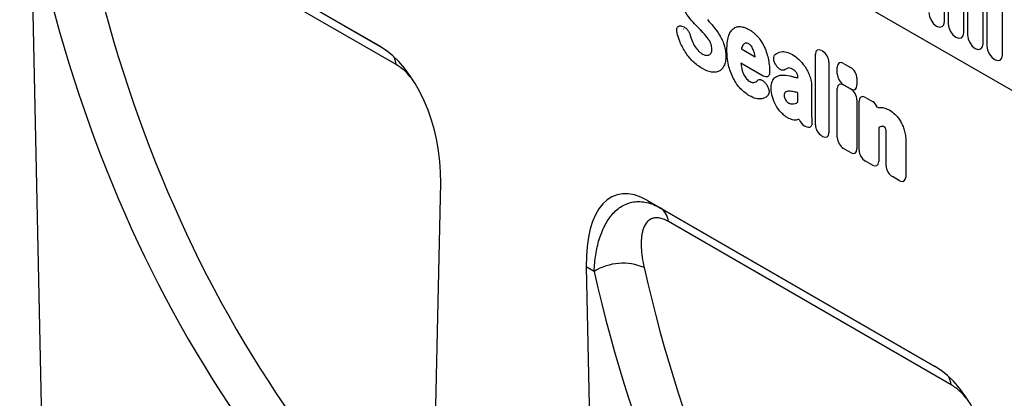
# Model space of a CAD drawing. Units: millimetres. Extents: x 75 to 2100, y 0 to 1460.
# Drawn here: x 538 to 737, y 343 to 420 of the extents above; entities that cross this region are included whole.
import ezdxf

# ---------------------------------------------------------------- set-up
doc = ezdxf.new("R2010")
doc.units = ezdxf.units.MM
doc.header["$LTSCALE"] = 5
doc.layers.get('0').update_dxf_attribs({"color": 1})
doc.layers.add('2003856', color=7, linetype='Continuous')

# ---------------------------------------------------------------- blocks, each defined once
blk = doc.blocks.new('1031261-M_004_ISO_view')
for p, q in [((-670.88, 586.41), (-77.92, 244.1)), ((-670.88, 586.41), (-77.92, 244.1)), ((-320.37, 319), (-262.1, 285.37)), ((-317.72, 317.47), (-262.01, 285.32)), ((-258.74, 281.6), (-316.12, 314.73)), ((-147.49, 290.33), (-147.49, 311.56)), ((-146.72, 311.11), (-146.72, 289.88)), ((-143.57, 288.06), (-143.57, 309.29)), ((-142.8, 308.85), (-142.8, 287.62)), ((-139.64, 285.8), (-139.64, 307.03)), ((-138.88, 306.58), (-138.88, 285.35)), ((-332.77, 305.51), (-330.03, 176.26)), ((-135.72, 283.53), (-135.72, 304.76)), ((-200.82, 289.4), (-200.56, 289.33)), ((-188.68, 284.78), (-185.87, 283.16)), ((-172.39, 284.43), (-172.2, 284.32)), ((-184.24, 279.27), (-188.77, 281.89)), ((-173.68, 269.35), (-173.68, 283.69)), ((-170.92, 282.1), (-170.92, 267.76)), ((-167.94, 281.85), (-166.52, 281.03)), ((-181.57, 281.36), (-181.59, 281.39)), ((-169.22, 279.71), (-169.22, 281.11)), ((-177.2, 278.87), (-177.2, 278.88)), ((-165.24, 278.81), (-165.24, 277.42)), ((-183.71, 277.7), (-183.65, 277.62)), ((-177.2, 273.99), (-177.2, 275.89)), ((-174.44, 277.11), (-174.44, 271.6)), ((-169.22, 266.78), (-169.22, 276.73)), ((-166.52, 276.68), (-167.94, 277.49)), ((-167.94, 277.47), (-166.53, 276.65)), ((-165.24, 274.43), (-165.24, 264.49)), ((-164.79, 264.22), (-164.79, 274.17)), ((-163.51, 274.91), (-162.09, 274.09)), ((-175.65, 269.01), (-175.84, 269.13)), ((-160.81, 268.83), (-160.81, 261.93)), ((-172.2, 267.02), (-172.39, 267.13)), ((-159.31, 261.06), (-159.31, 267.18)), ((-155.33, 266.09), (-155.33, 258.76)), ((-166.53, 263.75), (-167.94, 264.56)), ((-162.09, 261.19), (-163.51, 262)), ((-156.61, 258.02), (-158.03, 258.84)), ((-252.43, 131.46), (-249.69, 257.55)), ((-207.76, 254), (-149.49, 220.36)), ((-207.76, 254), (-205.11, 252.47)), ((-205.11, 252.47), (-149.41, 220.31)), ((-146.13, 216.59), (-203.51, 249.72)), ((-220.16, 240.5), (-217.43, 111.25)), ((-218.57, 239.58), (-220.16, 240.5))]:
    blk.add_line(p, q)
at = {"flags": 128}
for points in [[(-150.65, 292.15), (-150.53, 291.38), (-150.19, 290.59), (-149.67, 289.9), (-149.07, 289.42), (-148.47, 289.21), (-147.95, 289.31), (-147.61, 289.7), (-147.49, 290.33)], [(-146.72, 289.88), (-146.6, 289.12), (-146.26, 288.33), (-145.75, 287.64), (-145.15, 287.15), (-144.54, 286.94), (-144.03, 287.04), (-143.69, 287.43), (-143.57, 288.06)], [(-142.8, 287.62), (-142.68, 286.85), (-142.34, 286.06), (-141.83, 285.37), (-141.22, 284.89), (-140.62, 284.68), (-140.11, 284.77), (-139.76, 285.17), (-139.64, 285.8)], [(-138.88, 285.35), (-138.76, 284.59), (-138.41, 283.8), (-137.9, 283.11), (-137.3, 282.62), (-136.69, 282.41), (-136.18, 282.51), (-135.84, 282.9), (-135.72, 283.53)]]:
    blk.add_lwpolyline(points, dxfattribs=at)
for centre, radius, start, end in [((-263.13, 281.1), 4.42, 6.5092, 29.5257), ((-207.1, 249.48), 3.59, 3.8814, 56.4269), ((-212.74, 230.22), 11.03, 66.9192, 121.8976), ((-150.53, 216.09), 4.42, 6.5092, 29.5257)]:
    blk.add_arc(centre, radius, start, end)
for centre, major_axis, ratio, start_param, end_param in [((62.12, 537.17), (308.98, 375.55), 0.683561, 2.6533, 2.945428), ((66.71, 533.54), (305.23, 368.37), 0.685108, 2.655978, 2.948105), ((-264.11, 263.43), (-4.81, 23.26), 0.584583, 4.338215, 5.803266), ((-172.12, 282.47), (-1.2, 2.07), 0.482008, 5.587631, 6.978858), ((-172.48, 282.68), (-1, 1.73), 0.691626, 4.0169, 5.408127), ((-167.66, 279.88), (-1.2, 2.07), 0.482008, 5.587631, 6.978858), ((-166.8, 279.39), (-1, 1.73), 0.691626, 4.0169, 5.408127), ((-167.66, 279.14), (-1, 1.73), 0.691626, 0.875307, 2.266534), ((-167.66, 275.5), (-1.2, 2.07), 0.482008, 5.587631, 6.978858), ((-166.8, 275.01), (-1, 1.73), 0.691626, 4.0169, 5.408127), ((-166.8, 278.64), (-1.2, 2.07), 0.482008, 2.446038, 3.837265), ((-163.23, 272.94), (-1.2, 2.07), 0.482008, 5.587631, 6.978858), ((-162.37, 272.45), (-1, 1.73), 0.691626, 4.560845, 5.408127), ((-175.6, 270.78), (-0.96, 1.76), 0.679773, 1.381383, 2.301907), ((-172.12, 268.77), (-1, 1.73), 0.691626, 0.875307, 2.266534), ((-172.48, 268.98), (-1.2, 2.07), 0.482008, 2.446038, 3.837265), ((-167.66, 266.2), (-1, 1.73), 0.691626, 0.875307, 2.266534), ((-166.8, 265.71), (-1.2, 2.07), 0.482008, 2.446038, 3.837265), ((-163.23, 263.64), (-1, 1.73), 0.691626, 0.875307, 2.266534), ((-162.37, 263.15), (-1.2, 2.07), 0.482008, 2.446038, 3.837265), ((-157.75, 260.48), (-1, 1.73), 0.691626, 0.875307, 2.266534), ((-205.75, 229.74), (-8.38, 25.32), 0.463673, 5.803234, 7.268285), ((-156.89, 259.98), (-1.2, 2.07), 0.482008, 2.446038, 3.837265), ((179.32, 468.54), (305.23, 368.37), 0.685108, 2.655978, 2.948105), ((174.73, 472.16), (308.98, 375.55), 0.683561, 2.6533, 2.945428), ((-151.5, 198.43), (-4.81, 23.26), 0.584583, 4.338215, 5.803266)]:
    blk.add_ellipse(centre, major_axis=major_axis, ratio=ratio, start_param=start_param, end_param=end_param)
for points in [[(-198.8, 290.56), (-199.25, 291.06), (-199.66, 291.61), (-200.03, 292.21)], [(-197.54, 289.21), (-197.97, 289.65), (-198.39, 290.1), (-198.8, 290.56)], [(-195.59, 290.72), (-195.16, 290.26), (-194.73, 289.79), (-194.32, 289.29)], [(-201.26, 286.47), (-201.46, 287), (-201.62, 287.54), (-201.74, 288.06)], [(-195.43, 286.83), (-195.72, 287.23), (-196.03, 287.61), (-196.35, 287.95)], [(-194.32, 289.29), (-193.88, 288.77), (-193.46, 288.19), (-193.1, 287.58)], [(-199.05, 287.48), (-198.99, 287.24), (-198.91, 286.99), (-198.82, 286.74)], [(-198.82, 286.74), (-198.67, 286.32), (-198.47, 285.9), (-198.24, 285.5)], [(-187.79, 285.95), (-188, 285.92), (-188.17, 285.82), (-188.29, 285.66)], [(-198.24, 285.5), (-198.02, 285.13), (-197.76, 284.78), (-197.48, 284.47)], [(-196.58, 283.74), (-196.33, 283.59), (-196.08, 283.5), (-195.85, 283.48)], [(-195.23, 283.57), (-195.06, 283.65), (-194.92, 283.8), (-194.83, 283.99)], [(-194.83, 283.99), (-194.72, 284.19), (-194.68, 284.45), (-194.68, 284.74)], [(-188.64, 284.95), (-188.65, 284.89), (-188.67, 284.84), (-188.68, 284.78)], [(-188.29, 285.66), (-188.45, 285.47), (-188.56, 285.22), (-188.64, 284.95)], [(-186.2, 284.43), (-186.32, 284.73), (-186.47, 285.04), (-186.66, 285.31)], [(-185.9, 283.33), (-185.96, 283.69), (-186.06, 284.06), (-186.2, 284.43)], [(-183.64, 284.2), (-183.34, 283.32), (-183.14, 282.45), (-183.05, 281.62)], [(-181.8, 283.66), (-181.46, 283.92), (-181.06, 284.1), (-180.63, 284.19)], [(-195.85, 283.48), (-195.62, 283.45), (-195.41, 283.48), (-195.23, 283.57)], [(-188.77, 281.89), (-188.74, 281.54), (-188.7, 281.18), (-188.62, 280.81)], [(-185.87, 283.16), (-185.88, 283.21), (-185.89, 283.27), (-185.9, 283.33)], [(-178.34, 283.63), (-177.92, 283.39), (-177.5, 283.07), (-177.1, 282.7)], [(-177.1, 282.7), (-176.64, 282.29), (-176.21, 281.79), (-175.83, 281.25)], [(-194.77, 280.08), (-195.36, 280.18), (-195.98, 280.43), (-196.6, 280.78)], [(-183.05, 281.62), (-182.99, 281.07), (-182.96, 280.53), (-182.96, 280.01)], [(-179.27, 280.88), (-179.48, 280.81), (-179.66, 280.71), (-179.83, 280.58)], [(-187.65, 278.72), (-187.42, 278.48), (-187.17, 278.29), (-186.93, 278.14)], [(-186.93, 278.14), (-186.77, 278.05), (-186.61, 277.99), (-186.47, 277.98)], [(-186.47, 277.98), (-186.29, 277.96), (-186.13, 277.98), (-185.98, 278.03)], [(-185.98, 278.03), (-185.82, 278.08), (-185.67, 278.16), (-185.55, 278.26)], [(-185.55, 278.26), (-185.51, 278.29), (-185.47, 278.33), (-185.43, 278.36)], [(-180.6, 279.45), (-180.04, 279.5), (-179.44, 279.44), (-178.82, 279.29)], [(-182.4, 275.03), (-182.58, 275.62), (-182.67, 276.2), (-182.67, 276.73)], [(-177.96, 276.07), (-178.33, 276.15), (-178.69, 276.19), (-179.04, 276.18)], [(-181.7, 273.37), (-182, 273.91), (-182.23, 274.47), (-182.4, 275.03)], [(-180, 275.35), (-180, 275.22), (-179.97, 275.08), (-179.93, 274.93)], [(-179.93, 274.93), (-179.89, 274.77), (-179.82, 274.61), (-179.74, 274.46)], [(-179.74, 274.46), (-179.67, 274.32), (-179.59, 274.19), (-179.49, 274.08)], [(-179.49, 274.08), (-179.42, 273.99), (-179.33, 273.92), (-179.25, 273.87)], [(-179.25, 273.87), (-179.06, 273.76), (-178.87, 273.69), (-178.69, 273.65)], [(-178.08, 273.63), (-177.88, 273.66), (-177.7, 273.71), (-177.53, 273.79)], [(-177.53, 273.79), (-177.41, 273.85), (-177.3, 273.91), (-177.2, 273.99)], [(-180.63, 271.89), (-181.03, 272.32), (-181.4, 272.83), (-181.7, 273.37)], [(-178.69, 273.65), (-178.47, 273.62), (-178.27, 273.61), (-178.08, 273.63)], [(-161.03, 272.87), (-160.85, 272.89), (-160.65, 272.9), (-160.46, 272.89)], [(-158.59, 272.31), (-158.23, 272.1), (-157.87, 271.82), (-157.53, 271.5)], [(-176.95, 270.47), (-177.09, 270.43), (-177.23, 270.39), (-177.37, 270.36)], [(-174.41, 270.34), (-174.41, 270.23), (-174.4, 270.11), (-174.38, 270)], [(-160.28, 269.04), (-160.46, 268.99), (-160.64, 268.92), (-160.81, 268.83)], [(-159.39, 268.49), (-159.41, 268.59), (-159.45, 268.7), (-159.51, 268.81)], [(-159.32, 267.91), (-159.32, 268.09), (-159.34, 268.29), (-159.39, 268.49)]]:
    blk.add_open_spline(points, degree=3)
for points, knots in [([(-201.74, 288.06), (-201.77, 288.18), (-201.79, 288.29), (-201.81, 288.5), (-201.81, 288.6), (-201.8, 288.8), (-201.78, 288.89), (-201.73, 289.05), (-201.69, 289.13), (-201.56, 289.32), (-201.44, 289.4), (-201.23, 289.45), (-201.15, 289.46), (-200.99, 289.45), (-200.9, 289.43), (-200.82, 289.4)], [0, 0, 0, 0, 0.125, 0.125, 0.25, 0.25, 0.375, 0.375, 0.5, 0.5, 0.75, 0.75, 0.875, 0.875, 1, 1, 1, 1]), ([(-200.56, 289.33), (-200.41, 289.28), (-200.25, 289.2), (-199.93, 288.98), (-199.78, 288.83), (-199.57, 288.58), (-199.5, 288.49), (-199.38, 288.3), (-199.32, 288.2), (-199.17, 287.9), (-199.1, 287.69), (-199.05, 287.48)], [0, 0, 0, 0, 0.25, 0.25, 0.5, 0.5, 0.625, 0.625, 0.75, 0.75, 1, 1, 1, 1]), ([(-200.41, 288.86), (-200.42, 288.86), (-200.43, 288.86), (-200.4, 288.85), (-200.39, 288.85)], [0, 0, 0, 0, 0.572288, 1, 1, 1, 1]), ([(-196.35, 287.95), (-196.46, 288.07), (-196.57, 288.19), (-196.68, 288.3), (-196.79, 288.42), (-196.9, 288.53), (-197.01, 288.65), (-197.19, 288.84), (-197.36, 289.02), (-197.54, 289.21)], [0, 0, 0, 0, 0.000503483, 0.000503483, 0.000503483, 0.001006966, 0.001006966, 0.001006966, 0.001827225, 0.001827225, 0.001827225, 0.001827225]), ([(-191.3, 287.33), (-191.19, 287.66), (-191.07, 287.96), (-190.75, 288.49), (-190.56, 288.71), (-190.34, 288.89)], [0, 0, 0, 0, 0.5, 0.5, 1, 1, 1, 1]), ([(-190.34, 288.89), (-190.14, 289.05), (-189.91, 289.17), (-189.41, 289.31), (-189.13, 289.33), (-188.84, 289.3)], [0, 0, 0, 0, 0.5, 0.5, 1, 1, 1, 1]), ([(-188.84, 289.3), (-188.56, 289.27), (-188.27, 289.2), (-187.67, 288.99), (-187.37, 288.84), (-187.07, 288.67)], [0, 0, 0, 0, 0.5, 0.5, 1, 1, 1, 1]), ([(-187.07, 288.67), (-186.88, 288.56), (-186.69, 288.44), (-186.31, 288.17), (-186.13, 288.02), (-185.76, 287.69), (-185.58, 287.51), (-185.24, 287.12), (-185.08, 286.92), (-184.93, 286.7)], [0, 0, 0, 0, 0.25, 0.25, 0.5, 0.5, 0.75, 0.75, 1, 1, 1, 1]), ([(-200.09, 284.18), (-200.33, 284.55), (-200.54, 284.92), (-200.93, 285.69), (-201.11, 286.08), (-201.26, 286.47)], [0, 0, 0, 0, 0.5, 0.5, 1, 1, 1, 1]), ([(-194.87, 285.79), (-194.94, 285.97), (-195.02, 286.15), (-195.21, 286.5), (-195.32, 286.67), (-195.43, 286.83)], [0, 0, 0, 0, 0.5, 0.5, 1, 1, 1, 1]), ([(-194.68, 284.74), (-194.68, 284.9), (-194.69, 285.07), (-194.75, 285.42), (-194.79, 285.61), (-194.87, 285.79)], [0, 0, 0, 0, 0.5, 0.5, 1, 1, 1, 1]), ([(-193.1, 287.58), (-192.91, 287.26), (-192.74, 286.93), (-192.44, 286.26), (-192.31, 285.92), (-192.2, 285.58)], [0, 0, 0, 0, 0.5, 0.5, 1, 1, 1, 1]), ([(-191.62, 284.61), (-191.62, 285.1), (-191.6, 285.58), (-191.5, 286.5), (-191.42, 286.94), (-191.3, 287.33)], [0, 0, 0, 0, 0.5, 0.5, 1, 1, 1, 1]), ([(-187.17, 285.79), (-187.28, 285.85), (-187.39, 285.9), (-187.6, 285.96), (-187.7, 285.97), (-187.79, 285.95)], [0, 0, 0, 0, 0.5, 0.5, 1, 1, 1, 1]), ([(-186.66, 285.31), (-186.73, 285.42), (-186.82, 285.51), (-186.99, 285.67), (-187.08, 285.73), (-187.17, 285.79)], [0, 0, 0, 0, 0.5, 0.5, 1, 1, 1, 1]), ([(-184.93, 286.7), (-184.66, 286.32), (-184.41, 285.91), (-183.98, 285.07), (-183.79, 284.64), (-183.64, 284.2)], [0, 0, 0, 0, 0.5, 0.5, 1, 1, 1, 1]), ([(-198.51, 282.24), (-198.79, 282.53), (-199.07, 282.83), (-199.6, 283.48), (-199.86, 283.82), (-200.09, 284.18)], [0, 0, 0, 0, 0.5, 0.5, 1, 1, 1, 1]), ([(-197.48, 284.47), (-197.34, 284.31), (-197.19, 284.17), (-196.89, 283.93), (-196.74, 283.83), (-196.58, 283.74)], [0, 0, 0, 0, 0.5, 0.5, 1, 1, 1, 1]), ([(-192.2, 285.58), (-192.07, 285.18), (-191.99, 284.78), (-191.87, 284.01), (-191.85, 283.64), (-191.85, 283.28)], [0, 0, 0, 0, 0.5, 0.5, 1, 1, 1, 1]), ([(-191.3, 281.5), (-191.42, 282.04), (-191.5, 282.57), (-191.6, 283.61), (-191.62, 284.11), (-191.62, 284.61)], [0, 0, 0, 0, 0.5, 0.5, 1, 1, 1, 1]), ([(-180.63, 284.19), (-180.29, 284.26), (-179.92, 284.24), (-179.14, 284.04), (-178.74, 283.86), (-178.34, 283.63)], [0, 0, 0, 0, 0.5, 0.5, 1, 1, 1, 1]), ([(-196.6, 280.78), (-196.92, 280.97), (-197.25, 281.19), (-197.89, 281.67), (-198.2, 281.94), (-198.51, 282.24)], [0, 0, 0, 0, 0.5, 0.5, 1, 1, 1, 1]), ([(-191.85, 283.28), (-191.85, 282.91), (-191.88, 282.56), (-192, 281.89), (-192.09, 281.59), (-192.22, 281.32)], [0, 0, 0, 0, 0.5, 0.5, 1, 1, 1, 1]), ([(-181.59, 281.39), (-181.67, 281.49), (-181.73, 281.6), (-181.85, 281.82), (-181.91, 281.93), (-182, 282.16), (-182.04, 282.27), (-182.1, 282.5), (-182.12, 282.61), (-182.14, 282.93), (-182.12, 283.13), (-182.04, 283.37), (-182, 283.44), (-181.91, 283.56), (-181.86, 283.62), (-181.8, 283.66)], [0, 0, 0, 0, 0.125, 0.125, 0.25, 0.25, 0.375, 0.375, 0.5, 0.5, 0.75, 0.75, 0.875, 0.875, 1, 1, 1, 1]), ([(-255.65, 278.85), (-256.04, 279.31), (-257.01, 280.46), (-258.09, 281.18), (-258.74, 281.6)], [0, 0, 0, 0, 0.402558, 1, 1, 1, 1]), ([(-193.25, 280.24), (-193.47, 280.14), (-193.71, 280.07), (-194.22, 280.02), (-194.49, 280.03), (-194.77, 280.08)], [0, 0, 0, 0, 0.5, 0.5, 1, 1, 1, 1]), ([(-192.22, 281.32), (-192.34, 281.08), (-192.49, 280.86), (-192.83, 280.49), (-193.03, 280.35), (-193.25, 280.24)], [0, 0, 0, 0, 0.5, 0.5, 1, 1, 1, 1]), ([(-190.34, 278.84), (-190.56, 279.27), (-190.75, 279.72), (-191.07, 280.61), (-191.19, 281.06), (-191.3, 281.5)], [0, 0, 0, 0, 0.5, 0.5, 1, 1, 1, 1]), ([(-188.62, 280.81), (-188.58, 280.6), (-188.52, 280.39), (-188.38, 279.95), (-188.3, 279.74), (-188.19, 279.53)], [0, 0, 0, 0, 0.5, 0.5, 1, 1, 1, 1]), ([(-182.96, 280.01), (-182.96, 279.91), (-182.97, 279.82), (-183, 279.64), (-183.02, 279.56), (-183.08, 279.42), (-183.12, 279.35), (-183.21, 279.24), (-183.26, 279.2), (-183.38, 279.13), (-183.45, 279.11), (-183.59, 279.08), (-183.67, 279.08), (-183.9, 279.11), (-184.07, 279.18), (-184.24, 279.27)], [0, 0, 0, 0, 0.125, 0.125, 0.25, 0.25, 0.375, 0.375, 0.5, 0.5, 0.625, 0.625, 0.75, 0.75, 1, 1, 1, 1]), ([(-179.83, 280.58), (-179.94, 280.49), (-180.06, 280.45), (-180.28, 280.43), (-180.35, 280.44), (-180.5, 280.47), (-180.58, 280.49), (-180.74, 280.57), (-180.82, 280.61), (-180.98, 280.72), (-181.06, 280.78), (-181.3, 281), (-181.44, 281.17), (-181.57, 281.36)], [0, 0, 0, 0, 0.25, 0.25, 0.375, 0.375, 0.5, 0.5, 0.625, 0.625, 0.75, 0.75, 1, 1, 1, 1]), ([(-178.34, 280.69), (-178.51, 280.78), (-178.67, 280.86), (-178.99, 280.93), (-179.14, 280.92), (-179.27, 280.88)], [0, 0, 0, 0, 0.5, 0.5, 1, 1, 1, 1]), ([(-177.46, 279.88), (-177.58, 280.06), (-177.72, 280.22), (-178.02, 280.49), (-178.18, 280.6), (-178.34, 280.69)], [0, 0, 0, 0, 0.5, 0.5, 1, 1, 1, 1]), ([(-177.2, 278.88), (-177.2, 279.04), (-177.21, 279.2), (-177.27, 279.45), (-177.3, 279.54), (-177.37, 279.71), (-177.41, 279.8), (-177.46, 279.88)], [0, 0, 0, 0, 0.5, 0.5, 0.75, 0.75, 1, 1, 1, 1]), ([(-175.83, 281.25), (-175.63, 280.95), (-175.44, 280.64), (-175.11, 280), (-174.97, 279.67), (-174.84, 279.34)], [0, 0, 0, 0, 0.5, 0.5, 1, 1, 1, 1]), ([(-188.84, 276.7), (-189.13, 277), (-189.41, 277.34), (-189.91, 278.06), (-190.14, 278.44), (-190.34, 278.84)], [0, 0, 0, 0, 0.5, 0.5, 1, 1, 1, 1]), ([(-188.19, 279.53), (-188.12, 279.38), (-188.04, 279.24), (-187.86, 278.96), (-187.75, 278.83), (-187.65, 278.72)], [0, 0, 0, 0, 0.5, 0.5, 1, 1, 1, 1]), ([(-185.43, 278.36), (-185.33, 278.45), (-185.22, 278.51), (-185.01, 278.55), (-184.94, 278.55), (-184.79, 278.53), (-184.71, 278.51), (-184.55, 278.45), (-184.47, 278.41), (-184.31, 278.31), (-184.23, 278.25), (-183.99, 278.05), (-183.84, 277.88), (-183.71, 277.7)], [0, 0, 0, 0, 0.25, 0.25, 0.375, 0.375, 0.5, 0.5, 0.625, 0.625, 0.75, 0.75, 1, 1, 1, 1]), ([(-182.67, 276.73), (-182.67, 276.95), (-182.66, 277.16), (-182.61, 277.56), (-182.57, 277.75), (-182.47, 278.11), (-182.41, 278.27), (-182.25, 278.57), (-182.15, 278.7), (-182.04, 278.81)], [0, 0, 0, 0, 0.25, 0.25, 0.5, 0.5, 0.75, 0.75, 1, 1, 1, 1]), ([(-182.04, 278.81), (-181.85, 279), (-181.63, 279.15), (-181.14, 279.36), (-180.88, 279.43), (-180.6, 279.45)], [0, 0, 0, 0, 0.5, 0.5, 1, 1, 1, 1]), ([(-178.82, 279.29), (-178.59, 279.23), (-178.36, 279.17), (-178.14, 279.12), (-177.91, 279.06), (-177.68, 279), (-177.45, 278.94), (-177.37, 278.91), (-177.29, 278.89), (-177.2, 278.87)], [0, 0, 0, 0, 0.00100302, 0.00100302, 0.00100302, 0.002006046, 0.002006046, 0.002006046, 0.002370431, 0.002370431, 0.002370431, 0.002370431]), ([(-174.84, 279.34), (-174.7, 278.95), (-174.6, 278.56), (-174.47, 277.81), (-174.44, 277.45), (-174.44, 277.11)], [0, 0, 0, 0, 0.5, 0.5, 1, 1, 1, 1]), ([(-187.07, 275.28), (-187.37, 275.46), (-187.67, 275.66), (-188.27, 276.14), (-188.56, 276.4), (-188.84, 276.7)], [0, 0, 0, 0, 0.5, 0.5, 1, 1, 1, 1]), ([(-183.65, 277.62), (-183.58, 277.53), (-183.51, 277.43), (-183.39, 277.23), (-183.34, 277.12), (-183.24, 276.91), (-183.2, 276.8), (-183.13, 276.59), (-183.1, 276.48), (-183.07, 276.27), (-183.06, 276.17), (-183.06, 275.97), (-183.07, 275.88), (-183.12, 275.63), (-183.19, 275.48), (-183.28, 275.37)], [0, 0, 0, 0, 0.125, 0.125, 0.25, 0.25, 0.375, 0.375, 0.5, 0.5, 0.625, 0.625, 0.75, 0.75, 1, 1, 1, 1]), ([(-179.79, 275.95), (-179.86, 275.89), (-179.92, 275.81), (-179.98, 275.61), (-180, 275.48), (-180, 275.35)], [0, 0, 0, 0, 0.5, 0.5, 1, 1, 1, 1]), ([(-179.04, 276.18), (-179.18, 276.18), (-179.31, 276.16), (-179.56, 276.08), (-179.68, 276.03), (-179.79, 275.95)], [0, 0, 0, 0, 0.5, 0.5, 1, 1, 1, 1]), ([(-177.2, 275.89), (-177.32, 275.92), (-177.43, 275.95), (-177.54, 275.97), (-177.68, 276), (-177.82, 276.04), (-177.96, 276.07)], [0, 0, 0, 0, 0.000502862, 0.000502862, 0.000502862, 0.001116947, 0.001116947, 0.001116947, 0.001116947]), ([(-184.51, 274.65), (-184.89, 274.58), (-185.3, 274.6), (-186.17, 274.82), (-186.62, 275.02), (-187.07, 275.28)], [0, 0, 0, 0, 0.5, 0.5, 1, 1, 1, 1]), ([(-183.28, 275.37), (-183.44, 275.18), (-183.62, 275.02), (-184.04, 274.78), (-184.27, 274.7), (-184.51, 274.65)], [0, 0, 0, 0, 0.5, 0.5, 1, 1, 1, 1]), ([(-179.3, 270.8), (-179.53, 270.93), (-179.76, 271.09), (-180.2, 271.45), (-180.42, 271.66), (-180.63, 271.89)], [0, 0, 0, 0, 0.5, 0.5, 1, 1, 1, 1]), ([(-160.46, 272.89), (-160.17, 272.89), (-159.86, 272.84), (-159.24, 272.64), (-158.91, 272.5), (-158.59, 272.31)], [0, 0, 0, 0, 0.5, 0.5, 1, 1, 1, 1]), ([(-177.37, 270.36), (-177.66, 270.3), (-177.97, 270.31), (-178.62, 270.46), (-178.96, 270.6), (-179.3, 270.8)], [0, 0, 0, 0, 0.5, 0.5, 1, 1, 1, 1]), ([(-174.38, 270), (-174.37, 269.88), (-174.36, 269.77), (-174.37, 269.56), (-174.38, 269.45), (-174.42, 269.27), (-174.45, 269.19), (-174.54, 269.04), (-174.59, 268.98), (-174.71, 268.89), (-174.78, 268.85), (-174.93, 268.81), (-175.01, 268.81), (-175.27, 268.83), (-175.46, 268.9), (-175.65, 269.01)], [0, 0, 0, 0, 0.125, 0.125, 0.25, 0.25, 0.375, 0.375, 0.5, 0.5, 0.625, 0.625, 0.75, 0.75, 1, 1, 1, 1]), ([(-174.44, 271.6), (-174.44, 271.59), (-174.44, 271.58), (-174.44, 271.58), (-174.44, 271.44), (-174.44, 271.3), (-174.43, 271.16), (-174.43, 271.03), (-174.43, 270.89), (-174.42, 270.75), (-174.42, 270.61), (-174.41, 270.48), (-174.41, 270.34)], [0, 0, 0, 0, 0.000024904, 0.000024904, 0.000024904, 0.000521725, 0.000521725, 0.000521725, 0.001018546, 0.001018546, 0.001018546, 0.001515368, 0.001515368, 0.001515368, 0.001515368]), ([(-157.53, 271.5), (-157.33, 271.31), (-157.13, 271.09), (-156.76, 270.63), (-156.59, 270.38), (-156.43, 270.12)], [0, 0, 0, 0, 0.5, 0.5, 1, 1, 1, 1]), ([(-156.43, 270.12), (-156.26, 269.83), (-156.11, 269.53), (-155.84, 268.93), (-155.73, 268.62), (-155.64, 268.31)], [0, 0, 0, 0, 0.5, 0.5, 1, 1, 1, 1]), ([(-159.67, 268.92), (-159.78, 268.99), (-159.89, 269.03), (-160.09, 269.07), (-160.19, 269.07), (-160.28, 269.04)], [0, 0, 0, 0, 0.5, 0.5, 1, 1, 1, 1]), ([(-159.51, 268.81), (-159.51, 268.81), (-159.51, 268.81), (-159.51, 268.81), (-159.51, 268.81), (-159.52, 268.81), (-159.52, 268.81), (-159.52, 268.81), (-159.52, 268.81), (-159.52, 268.81), (-159.52, 268.81), (-159.52, 268.81), (-159.52, 268.81), (-159.52, 268.81), (-159.52, 268.81), (-159.52, 268.81), (-159.52, 268.81), (-159.52, 268.81), (-159.52, 268.82), (-159.52, 268.82), (-159.52, 268.82), (-159.52, 268.82), (-159.52, 268.82), (-159.53, 268.82), (-159.53, 268.82), (-159.53, 268.82), (-159.53, 268.82), (-159.53, 268.82), (-159.53, 268.82), (-159.53, 268.82), (-159.53, 268.82), (-159.53, 268.82), (-159.53, 268.82), (-159.53, 268.83), (-159.53, 268.83), (-159.53, 268.83), (-159.54, 268.83), (-159.54, 268.83), (-159.54, 268.83), (-159.54, 268.83), (-159.54, 268.83), (-159.54, 268.83), (-159.54, 268.83), (-159.54, 268.83), (-159.54, 268.84), (-159.55, 268.84), (-159.55, 268.84), (-159.55, 268.84), (-159.55, 268.84), (-159.55, 268.84), (-159.55, 268.84), (-159.55, 268.84), (-159.55, 268.84), (-159.55, 268.84), (-159.56, 268.85), (-159.56, 268.85), (-159.56, 268.85), (-159.56, 268.85), (-159.56, 268.85), (-159.56, 268.85), (-159.56, 268.85), (-159.56, 268.85), (-159.57, 268.85), (-159.57, 268.85), (-159.57, 268.86), (-159.57, 268.86), (-159.57, 268.86), (-159.57, 268.86), (-159.57, 268.86), (-159.58, 268.86), (-159.58, 268.86), (-159.58, 268.86), (-159.58, 268.86), (-159.58, 268.87), (-159.58, 268.87), (-159.59, 268.87), (-159.59, 268.87), (-159.59, 268.87), (-159.59, 268.87), (-159.59, 268.87), (-159.6, 268.87), (-159.6, 268.88), (-159.6, 268.88), (-159.6, 268.88), (-159.6, 268.88), (-159.6, 268.88), (-159.61, 268.88), (-159.61, 268.88), (-159.61, 268.88), (-159.61, 268.89), (-159.61, 268.89), (-159.62, 268.89), (-159.62, 268.89), (-159.62, 268.89), (-159.62, 268.89), (-159.63, 268.89), (-159.63, 268.9), (-159.63, 268.9), (-159.63, 268.9), (-159.64, 268.9), (-159.64, 268.9), (-159.64, 268.9), (-159.64, 268.9), (-159.64, 268.91), (-159.65, 268.91), (-159.65, 268.91), (-159.65, 268.91), (-159.65, 268.91), (-159.65, 268.91), (-159.66, 268.91), (-159.66, 268.92), (-159.66, 268.92), (-159.67, 268.92), (-159.67, 268.92), (-159.67, 268.92), (-159.67, 268.92), (-159.67, 268.92), (-159.67, 268.92)], [0, 0, 0, 0, 0.0000001933, 0.0000001933, 0.0000001933, 0.0000021348, 0.0000021348, 0.0000021348, 0.0000040764, 0.0000040764, 0.0000040764, 0.0000060179, 0.0000060179, 0.0000060179, 0.0000079594, 0.0000079594, 0.0000079594, 0.0000118426, 0.0000118426, 0.0000118426, 0.0000137841, 0.0000137841, 0.0000137841, 0.0000176672, 0.0000176672, 0.0000176672, 0.0000215504, 0.0000215504, 0.0000215504, 0.0000234918, 0.0000234918, 0.0000234918, 0.0000273749, 0.0000273749, 0.0000273749, 0.000031258, 0.000031258, 0.000031258, 0.000035141, 0.000035141, 0.000035141, 0.000039024, 0.000039024, 0.000039024, 0.0000467906, 0.0000467906, 0.0000467906, 0.0000506736, 0.0000506736, 0.0000506736, 0.0000545566, 0.0000545566, 0.0000545566, 0.0000623229, 0.0000623229, 0.0000623229, 0.0000662059, 0.0000662059, 0.0000662059, 0.0000700889, 0.0000700889, 0.0000700889, 0.0000778552, 0.0000778552, 0.0000778552, 0.0000856214, 0.0000856214, 0.0000856214, 0.0000895044, 0.0000895044, 0.0000895044, 0.0000972705, 0.0000972705, 0.0000972705, 0.0001050367, 0.0001050367, 0.0001050367, 0.0001128028, 0.0001128028, 0.0001128028, 0.0001205689, 0.0001205689, 0.0001205689, 0.000128335, 0.000128335, 0.000128335, 0.0001361011, 0.0001361011, 0.0001361011, 0.0001438672, 0.0001438672, 0.0001438672, 0.0001516332, 0.0001516332, 0.0001516332, 0.000167166, 0.000167166, 0.000167166, 0.0001749321, 0.0001749321, 0.0001749321, 0.0001826981, 0.0001826981, 0.0001826981, 0.0001904642, 0.0001904642, 0.0001904642, 0.0001982302, 0.0001982302, 0.0001982302, 0.0002137627, 0.0002137627, 0.0002137627, 0.0002215288, 0.0002215288, 0.0002215288, 0.0002292948, 0.0002292948, 0.0002292948, 0.0002292948]), ([(-159.31, 267.18), (-159.31, 267.25), (-159.31, 267.32), (-159.31, 267.39), (-159.31, 267.46), (-159.31, 267.53), (-159.31, 267.6), (-159.31, 267.7), (-159.31, 267.8), (-159.32, 267.91)], [0, 0, 0, 0, 0.0002555922, 0.0002555922, 0.0002555922, 0.000511183, 0.000511183, 0.000511183, 0.0008879264, 0.0008879264, 0.0008879264, 0.0008879264]), ([(-155.64, 268.31), (-155.52, 267.92), (-155.44, 267.54), (-155.35, 266.8), (-155.33, 266.44), (-155.33, 266.09)], [0, 0, 0, 0, 0.5, 0.5, 1, 1, 1, 1]), ([(-218.57, 239.58), (-218.52, 240.75), (-218.41, 241.88), (-218.07, 244.05), (-217.84, 245.09), (-217.24, 247.07), (-216.87, 248.01), (-216.21, 249.29), (-215.97, 249.7), (-215.46, 250.47), (-215.19, 250.83), (-214.61, 251.5), (-214.3, 251.81), (-213.64, 252.37), (-213.3, 252.62), (-212.58, 253.05), (-212.2, 253.23), (-211.42, 253.52), (-211.01, 253.63), (-210.16, 253.76), (-209.73, 253.79), (-208.84, 253.76), (-208.38, 253.7), (-206.99, 253.39), (-206.06, 253.01), (-205.11, 252.47)], [0, 0, 0, 0, 0.125, 0.125, 0.25, 0.25, 0.375, 0.375, 0.4375, 0.4375, 0.5, 0.5, 0.5625, 0.5625, 0.625, 0.625, 0.6875, 0.6875, 0.75, 0.75, 0.8125, 0.8125, 0.875, 0.875, 1, 1, 1, 1]), ([(-203.51, 249.72), (-203.86, 249.92), (-204.19, 250.08), (-204.67, 250.26), (-204.83, 250.31), (-205.14, 250.39), (-205.3, 250.42), (-205.74, 250.49), (-206.02, 250.49), (-206.53, 250.42), (-206.77, 250.35), (-207.42, 250.06), (-207.76, 249.75), (-208.32, 248.97), (-208.53, 248.5), (-208.76, 247.73), (-208.82, 247.46), (-208.92, 246.9), (-208.96, 246.61), (-209.04, 245.73), (-209.04, 245.11), (-208.98, 243.83), (-208.92, 243.16), (-208.72, 241.79), (-208.58, 241.08), (-208.42, 240.36)], [0, 0, 0, 0, 0.0625, 0.0625, 0.09375, 0.09375, 0.125, 0.125, 0.1875, 0.1875, 0.25, 0.25, 0.375, 0.375, 0.5, 0.5, 0.5625, 0.5625, 0.625, 0.625, 0.75, 0.75, 0.875, 0.875, 1, 1, 1, 1]), ([(-143.05, 213.84), (-143.44, 214.31), (-144.4, 215.45), (-145.49, 216.17), (-146.13, 216.59)], [0, 0, 0, 0, 0.402558, 1, 1, 1, 1])]:
    blk.add_open_spline(points, degree=3, knots=knots)

msp = doc.modelspace()

# ---------------------------------------------------------------- block references
at = {"layer": '2003856'}
msp.add_blockref('1031261-M_004_ISO_view', (872.778, 129.427), dxfattribs=at)

doc.saveas('drawing.dxf')
